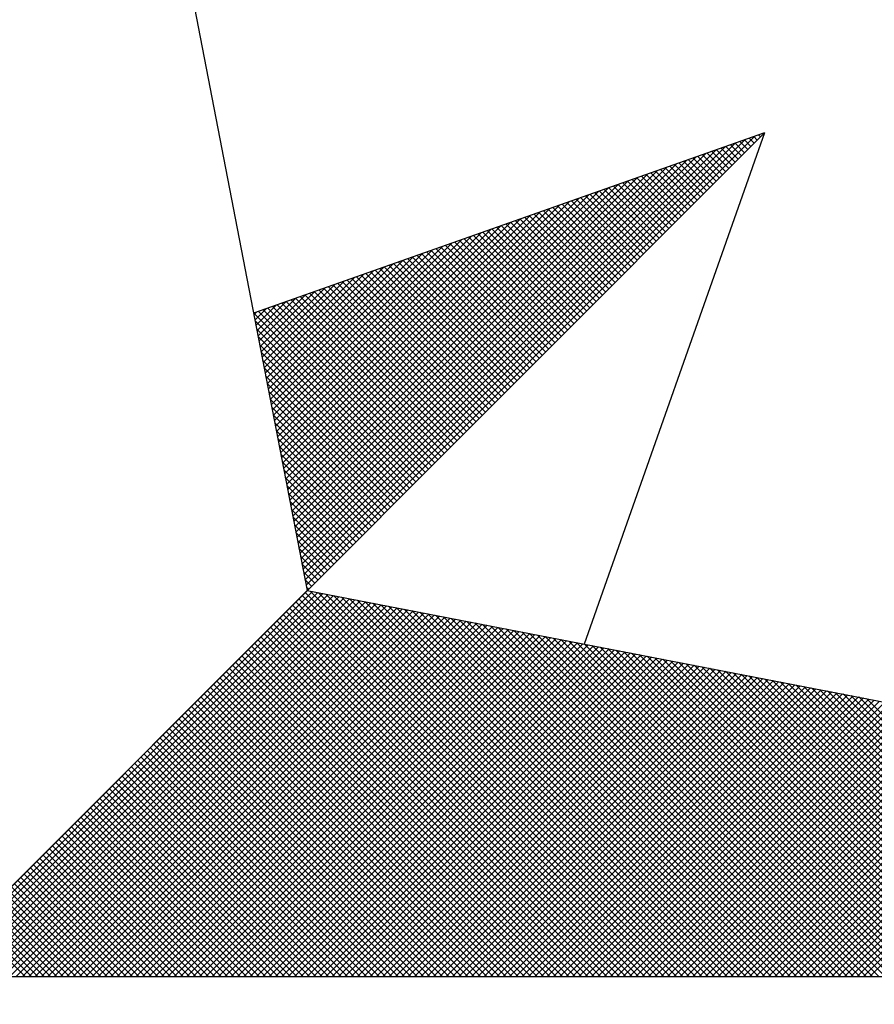
# Model space of a CAD drawing. Units: millimetres. Extents: x 179030 to 179514, y 1674034 to 1674337.
# Drawn here: x 179154 to 179156, y 1674214 to 1674216 of the extents above; entities that cross this region are included whole.
import ezdxf

# ---------------------------------------------------------------- set-up
doc = ezdxf.new("R2010")
doc.units = ezdxf.units.MM
doc.header["$MEASUREMENT"] = 0
doc.layers.add('NORTE', color=7, linetype='Continuous')

# ---------------------------------------------------------------- blocks, each defined once
blk = doc.blocks.new('*X8')
at = {"color": 0}
for p, q in [((182561.6949, 1662937.86), (182561.6936, 1662937.8613)), ((182560.41, 1662936.6281), (182561.6158, 1662937.8338)), ((182560.4129, 1662936.6133), (182561.6431, 1662937.8435)), ((182560.4158, 1662936.5985), (182561.6704, 1662937.8531)), ((182561.6419, 1662937.807), (182561.6152, 1662937.8337)), ((182561.6508, 1662937.8158), (182561.6283, 1662937.8383)), ((182561.6596, 1662937.8247), (182561.6414, 1662937.8429)), ((182561.6684, 1662937.8335), (182561.6544, 1662937.8475)), ((182561.6773, 1662937.8424), (182561.6675, 1662937.8521)), ((182561.6861, 1662937.8512), (182561.6806, 1662937.8567)), ((182560.4043, 1662936.6577), (182561.5611, 1662937.8146)), ((182560.4072, 1662936.6429), (182561.5885, 1662937.8242)), ((182561.5889, 1662937.754), (182561.5369, 1662937.806)), ((182561.5977, 1662937.7628), (182561.5499, 1662937.8106)), ((182561.6066, 1662937.7716), (182561.563, 1662937.8152)), ((182561.6154, 1662937.7805), (182561.5761, 1662937.8198)), ((182561.6242, 1662937.7893), (182561.5891, 1662937.8244)), ((182561.6331, 1662937.7982), (182561.6022, 1662937.829)), ((182560.3957, 1662936.7022), (182561.4792, 1662937.7856)), ((182560.3986, 1662936.6874), (182561.5065, 1662937.7953)), ((182560.4015, 1662936.6726), (182561.5338, 1662937.8049)), ((182561.5358, 1662937.7009), (182561.4585, 1662937.7783)), ((182561.5447, 1662937.7098), (182561.4715, 1662937.7829)), ((182561.5535, 1662937.7186), (182561.4846, 1662937.7875)), ((182561.5624, 1662937.7274), (182561.4977, 1662937.7921)), ((182561.5712, 1662937.7363), (182561.5107, 1662937.7968)), ((182561.58, 1662937.7451), (182561.5238, 1662937.8014)), ((182560.3872, 1662936.7466), (182561.3972, 1662937.7567)), ((182560.39, 1662936.7318), (182561.4245, 1662937.7663)), ((182560.3929, 1662936.717), (182561.4518, 1662937.776)), ((182561.4828, 1662937.6479), (182561.3801, 1662937.7506)), ((182561.4917, 1662937.6567), (182561.3931, 1662937.7552)), ((182561.5005, 1662937.6656), (182561.4062, 1662937.7599)), ((182561.5093, 1662937.6744), (182561.4193, 1662937.7645)), ((182561.5182, 1662937.6833), (182561.4323, 1662937.7691)), ((182561.527, 1662937.6921), (182561.4454, 1662937.7737)), ((182560.3786, 1662936.7911), (182561.3152, 1662937.7277)), ((182560.3814, 1662936.7763), (182561.3425, 1662937.7374)), ((182560.3843, 1662936.7615), (182561.3699, 1662937.747)), ((182561.4386, 1662937.6037), (182561.3148, 1662937.7276)), ((182561.4475, 1662937.6125), (182561.3278, 1662937.7322)), ((182561.4563, 1662937.6214), (182561.3409, 1662937.7368)), ((182561.4651, 1662937.6302), (182561.3539, 1662937.7414)), ((182561.474, 1662937.6391), (182561.367, 1662937.746)), ((182560.37, 1662936.8356), (182561.2332, 1662937.6988)), ((182560.3729, 1662936.8207), (182561.2606, 1662937.7084)), ((182560.3757, 1662936.8059), (182561.2879, 1662937.7181)), ((182561.3856, 1662937.5507), (182561.2364, 1662937.6999)), ((182561.3944, 1662937.5595), (182561.2494, 1662937.7045)), ((182561.4033, 1662937.5683), (182561.2625, 1662937.7091)), ((182561.4121, 1662937.5772), (182561.2756, 1662937.7137)), ((182561.4209, 1662937.586), (182561.2886, 1662937.7183)), ((182561.4298, 1662937.5949), (182561.3017, 1662937.723)), ((182560.3614, 1662936.88), (182561.1513, 1662937.6699)), ((182560.3643, 1662936.8652), (182561.1786, 1662937.6795)), ((182560.3672, 1662936.8504), (182561.2059, 1662937.6891)), ((182561.3326, 1662937.4976), (182561.158, 1662937.6722)), ((182561.3414, 1662937.5065), (182561.171, 1662937.6768)), ((182561.3502, 1662937.5153), (182561.1841, 1662937.6814)), ((182561.3591, 1662937.5242), (182561.1972, 1662937.6861)), ((182561.3679, 1662937.533), (182561.2102, 1662937.6907)), ((182561.3767, 1662937.5418), (182561.2233, 1662937.6953)), ((182560.3529, 1662936.9245), (182561.0693, 1662937.6409)), ((182560.3557, 1662936.9097), (182561.0966, 1662937.6506)), ((182560.3586, 1662936.8948), (182561.1239, 1662937.6602)), ((182561.2795, 1662937.4446), (182561.0796, 1662937.6445)), ((182561.2884, 1662937.4534), (182561.0926, 1662937.6492)), ((182561.2972, 1662937.4623), (182561.1057, 1662937.6538)), ((182561.306, 1662937.4711), (182561.1188, 1662937.6584)), ((182561.3149, 1662937.48), (182561.1318, 1662937.663)), ((182561.3237, 1662937.4888), (182561.1449, 1662937.6676)), ((182560.3471, 1662936.9541), (182561.0146, 1662937.6216)), ((182560.35, 1662936.9393), (182561.042, 1662937.6313)), ((182561.2265, 1662937.3916), (182561.0012, 1662937.6169)), ((182561.2353, 1662937.4004), (182561.0143, 1662937.6215)), ((182561.2442, 1662937.4093), (182561.0273, 1662937.6261)), ((182561.253, 1662937.4181), (182561.0404, 1662937.6307)), ((182561.2618, 1662937.4269), (182561.0535, 1662937.6353)), ((182561.2707, 1662937.4358), (182561.0665, 1662937.6399)), ((182560.3386, 1662936.9986), (182560.9327, 1662937.5927)), ((182560.3414, 1662936.9837), (182560.96, 1662937.6023)), ((182560.3443, 1662936.9689), (182560.9873, 1662937.612)), ((182561.1735, 1662937.3385), (182560.9228, 1662937.5892)), ((182561.1823, 1662937.3474), (182560.9359, 1662937.5938)), ((182561.1911, 1662937.3562), (182560.9489, 1662937.5984)), ((182561.2, 1662937.3651), (182560.962, 1662937.603)), ((182561.2088, 1662937.3739), (182560.9751, 1662937.6076)), ((182561.2176, 1662937.3827), (182560.9881, 1662937.6123)), ((182560.33, 1662937.043), (182560.8507, 1662937.5637)), ((182560.3328, 1662937.0282), (182560.878, 1662937.5734)), ((182560.3357, 1662937.0134), (182560.9053, 1662937.583)), ((182561.1204, 1662937.2855), (182560.8444, 1662937.5615)), ((182561.1293, 1662937.2943), (182560.8575, 1662937.5661)), ((182561.1381, 1662937.3032), (182560.8705, 1662937.5707)), ((182561.1469, 1662937.312), (182560.8836, 1662937.5754)), ((182561.1558, 1662937.3209), (182560.8967, 1662937.58)), ((182561.1646, 1662937.3297), (182560.9097, 1662937.5846)), ((182560.3214, 1662937.0875), (182560.7687, 1662937.5348)), ((182560.3243, 1662937.0727), (182560.796, 1662937.5444)), ((182560.3271, 1662937.0578), (182560.8234, 1662937.5541)), ((182561.0674, 1662937.2325), (182560.766, 1662937.5338)), ((182561.0762, 1662937.2413), (182560.7791, 1662937.5385)), ((182561.0851, 1662937.2502), (182560.7922, 1662937.5431)), ((182561.0939, 1662937.259), (182560.8052, 1662937.5477)), ((182561.1027, 1662937.2678), (182560.8183, 1662937.5523)), ((182561.1116, 1662937.2767), (182560.8313, 1662937.5569)), ((182560.3128, 1662937.1319), (182560.6867, 1662937.5059)), ((182560.3157, 1662937.1171), (182560.7141, 1662937.5155)), ((182560.3185, 1662937.1023), (182560.7414, 1662937.5251)), ((182561.0144, 1662937.1794), (182560.6876, 1662937.5062)), ((182561.0232, 1662937.1883), (182560.7007, 1662937.5108)), ((182561.032, 1662937.1971), (182560.7138, 1662937.5154)), ((182561.0409, 1662937.206), (182560.7268, 1662937.52)), ((182561.0497, 1662937.2148), (182560.7399, 1662937.5246)), ((182561.0585, 1662937.2236), (182560.753, 1662937.5292)), ((182560.3042, 1662937.1764), (182560.6048, 1662937.4769)), ((182560.3071, 1662937.1616), (182560.6321, 1662937.4866)), ((182560.31, 1662937.1467), (182560.6594, 1662937.4962)), ((182560.9613, 1662937.1264), (182560.6092, 1662937.4785)), ((182560.9702, 1662937.1352), (182560.6223, 1662937.4831)), ((182560.979, 1662937.1441), (182560.6354, 1662937.4877)), ((182560.9878, 1662937.1529), (182560.6484, 1662937.4923)), ((182560.9967, 1662937.1618), (182560.6615, 1662937.4969)), ((182561.0055, 1662937.1706), (182560.6746, 1662937.5016)), ((182560.2957, 1662937.2208), (182560.5228, 1662937.448)), ((182560.2985, 1662937.206), (182560.5501, 1662937.4576)), ((182560.3014, 1662937.1912), (182560.5774, 1662937.4673)), ((182560.9083, 1662937.0734), (182560.5309, 1662937.4508)), ((182560.9171, 1662937.0822), (182560.5439, 1662937.4554)), ((182560.926, 1662937.0911), (182560.557, 1662937.46)), ((182560.9348, 1662937.0999), (182560.57, 1662937.4647)), ((182560.9436, 1662937.1087), (182560.5831, 1662937.4693)), ((182560.9525, 1662937.1176), (182560.5962, 1662937.4739)), ((182560.29, 1662937.2505), (182560.4682, 1662937.4287)), ((182560.2928, 1662937.2357), (182560.4955, 1662937.4383)), ((182560.8553, 1662937.0203), (182560.4525, 1662937.4231)), ((182560.8641, 1662937.0292), (182560.4655, 1662937.4277)), ((182560.8729, 1662937.038), (182560.4786, 1662937.4324)), ((182560.8818, 1662937.0469), (182560.4917, 1662937.437)), ((182560.8906, 1662937.0557), (182560.5047, 1662937.4416)), ((182560.8994, 1662937.0645), (182560.5178, 1662937.4462)), ((182560.2814, 1662937.2949), (182560.3862, 1662937.3997)), ((182560.2842, 1662937.2801), (182560.4135, 1662937.4094)), ((182560.2871, 1662937.2653), (182560.4408, 1662937.419)), ((182560.8022, 1662936.9673), (182560.3741, 1662937.3955)), ((182560.8111, 1662936.9761), (182560.3871, 1662937.4001)), ((182560.8199, 1662936.985), (182560.4002, 1662937.4047)), ((182560.8287, 1662936.9938), (182560.4133, 1662937.4093)), ((182560.8376, 1662937.0027), (182560.4263, 1662937.4139)), ((182560.8464, 1662937.0115), (182560.4394, 1662937.4185)), ((182560.2728, 1662937.3394), (182560.3042, 1662937.3708)), ((182560.2757, 1662937.3246), (182560.3315, 1662937.3804)), ((182560.2785, 1662937.3098), (182560.3589, 1662937.3901)), ((182560.7492, 1662936.9143), (182560.2957, 1662937.3678)), ((182560.758, 1662936.9231), (182560.3087, 1662937.3724)), ((182560.7669, 1662936.932), (182560.3218, 1662937.377)), ((182560.7757, 1662936.9408), (182560.3349, 1662937.3816)), ((182560.7845, 1662936.9496), (182560.3479, 1662937.3862)), ((182560.7934, 1662936.9585), (182560.361, 1662937.3908)), ((182560.7315, 1662936.8966), (182560.2695, 1662937.3586)), ((182560.2699, 1662937.3542), (182560.2769, 1662937.3611)), ((182560.7404, 1662936.9054), (182560.2826, 1662937.3632)), ((182560.7227, 1662936.8878), (182560.2732, 1662937.3372)), ((182560.7138, 1662936.8789), (182560.2774, 1662937.3153)), ((182560.705, 1662936.8701), (182560.2817, 1662937.2934)), ((182560.6962, 1662936.8612), (182560.2859, 1662937.2715)), ((182560.6873, 1662936.8524), (182560.2901, 1662937.2496)), ((182560.6785, 1662936.8436), (182560.2944, 1662937.2277)), ((182560.6696, 1662936.8347), (182560.2986, 1662937.2058)), ((182560.6608, 1662936.8259), (182560.3028, 1662937.1839)), ((182560.652, 1662936.817), (182560.307, 1662937.162)), ((182560.6431, 1662936.8082), (182560.3113, 1662937.1401)), ((182560.6343, 1662936.7994), (182560.3155, 1662937.1182)), ((182560.6254, 1662936.7905), (182560.3197, 1662937.0963)), ((182560.6166, 1662936.7817), (182560.3239, 1662937.0744)), ((182560.6078, 1662936.7729), (182560.3282, 1662937.0525)), ((182560.5989, 1662936.764), (182560.3324, 1662937.0306)), ((182560.5901, 1662936.7552), (182560.3366, 1662937.0087)), ((182560.5813, 1662936.7463), (182560.3408, 1662936.9868)), ((182560.5724, 1662936.7375), (182560.3451, 1662936.9648)), ((182560.5636, 1662936.7287), (182560.3493, 1662936.9429)), ((182560.5547, 1662936.7198), (182560.3535, 1662936.921)), ((182560.5459, 1662936.711), (182560.3577, 1662936.8991)), ((182560.5371, 1662936.7021), (182560.362, 1662936.8772)), ((182560.5282, 1662936.6933), (182560.3662, 1662936.8553)), ((182560.5194, 1662936.6845), (182560.3704, 1662936.8334)), ((182560.5105, 1662936.6756), (182560.3746, 1662936.8115)), ((182560.5017, 1662936.6668), (182560.3789, 1662936.7896)), ((182560.4929, 1662936.6579), (182560.3831, 1662936.7677)), ((182560.484, 1662936.6491), (182560.3873, 1662936.7458)), ((182560.4752, 1662936.6403), (182560.3916, 1662936.7239)), ((182560.4663, 1662936.6314), (182560.3958, 1662936.702)), ((182560.4575, 1662936.6226), (182560.4, 1662936.6801)), ((182560.4487, 1662936.6138), (182560.4042, 1662936.6582)), ((182560.4398, 1662936.6049), (182560.4085, 1662936.6363)), ((182560.431, 1662936.5961), (182560.4127, 1662936.6144)), ((182559.3402, 1662935.5052), (182560.4187, 1662936.5837)), ((182559.3578, 1662935.5052), (182560.4335, 1662936.5808)), ((182559.3755, 1662935.5052), (182560.4483, 1662936.578)), ((182559.3932, 1662935.5052), (182560.4631, 1662936.5751)), ((182559.4109, 1662935.5052), (182560.4779, 1662936.5722)), ((182559.4286, 1662935.5052), (182560.4927, 1662936.5694)), ((182561.4688, 1662935.5052), (182560.4045, 1662936.5696)), ((182561.4865, 1662935.5052), (182560.4133, 1662936.5784)), ((182560.4222, 1662936.5872), (182560.4169, 1662936.5925)), ((182561.5042, 1662935.5052), (182560.4274, 1662936.582)), ((182561.5219, 1662935.5052), (182560.4493, 1662936.5778)), ((182561.5396, 1662935.5052), (182560.4712, 1662936.5735)), ((182561.5572, 1662935.5052), (182560.4931, 1662936.5693)), ((182559.4462, 1662935.5052), (182560.5076, 1662936.5665)), ((182559.4639, 1662935.5052), (182560.5224, 1662936.5637)), ((182559.4816, 1662935.5052), (182560.5372, 1662936.5608)), ((182559.4993, 1662935.5052), (182560.552, 1662936.558)), ((182559.5169, 1662935.5052), (182560.5668, 1662936.5551)), ((182559.5346, 1662935.5052), (182560.5817, 1662936.5522)), ((182559.5523, 1662935.5052), (182560.5965, 1662936.5494)), ((182559.57, 1662935.5052), (182560.6113, 1662936.5465)), ((182559.5877, 1662935.5052), (182560.6261, 1662936.5437)), ((182559.6053, 1662935.5052), (182560.6409, 1662936.5408)), ((182561.4158, 1662935.5052), (182560.378, 1662936.543)), ((182561.4335, 1662935.5052), (182560.3868, 1662936.5519)), ((182561.4512, 1662935.5052), (182560.3956, 1662936.5607)), ((182561.5749, 1662935.5052), (182560.515, 1662936.5651)), ((182561.5926, 1662935.5052), (182560.5369, 1662936.5609)), ((182561.6103, 1662935.5052), (182560.5588, 1662936.5566)), ((182561.6279, 1662935.5052), (182560.5807, 1662936.5524)), ((182561.6456, 1662935.5052), (182560.6026, 1662936.5482)), ((182561.6633, 1662935.5052), (182560.6245, 1662936.544)), ((182559.623, 1662935.5052), (182560.6557, 1662936.5379)), ((182559.6407, 1662935.5052), (182560.6706, 1662936.5351)), ((182559.6584, 1662935.5052), (182560.6854, 1662936.5322)), ((182559.676, 1662935.5052), (182560.7002, 1662936.5294)), ((182559.6937, 1662935.5052), (182560.715, 1662936.5265)), ((182559.7114, 1662935.5052), (182560.7298, 1662936.5236)), ((182559.7291, 1662935.5052), (182560.7447, 1662936.5208)), ((182559.7467, 1662935.5052), (182560.7595, 1662936.5179)), ((182559.7644, 1662935.5052), (182560.7743, 1662936.5151)), ((182561.3628, 1662935.5052), (182560.3514, 1662936.5165)), ((182561.3805, 1662935.5052), (182560.3603, 1662936.5254)), ((182561.3981, 1662935.5052), (182560.3691, 1662936.5342)), ((182561.681, 1662935.5052), (182560.6464, 1662936.5397)), ((182561.6987, 1662935.5052), (182560.6683, 1662936.5355)), ((182561.7163, 1662935.5052), (182560.6902, 1662936.5313)), ((182561.734, 1662935.5052), (182560.7121, 1662936.5271)), ((182561.7517, 1662935.5052), (182560.734, 1662936.5228)), ((182561.7694, 1662935.5052), (182560.756, 1662936.5186)), ((182561.787, 1662935.5052), (182560.7779, 1662936.5144)), ((182559.7821, 1662935.5052), (182560.7891, 1662936.5122)), ((182559.7998, 1662935.5052), (182560.8039, 1662936.5093)), ((182559.8175, 1662935.5052), (182560.8188, 1662936.5065)), ((182559.8351, 1662935.5052), (182560.8336, 1662936.5036)), ((182559.8528, 1662935.5052), (182560.8484, 1662936.5008)), ((182559.8705, 1662935.5052), (182560.8632, 1662936.4979)), ((182559.8882, 1662935.5052), (182560.878, 1662936.4951)), ((182559.9058, 1662935.5052), (182560.8928, 1662936.4922)), ((182559.9235, 1662935.5052), (182560.9077, 1662936.4893)), ((182559.9412, 1662935.5052), (182560.9225, 1662936.4865)), ((182561.3097, 1662935.5052), (182560.3249, 1662936.49)), ((182561.3274, 1662935.5052), (182560.3338, 1662936.4989)), ((182561.3451, 1662935.5052), (182560.3426, 1662936.5077)), ((182561.8047, 1662935.5052), (182560.7998, 1662936.5102)), ((182561.8224, 1662935.5052), (182560.8217, 1662936.5059)), ((182561.8401, 1662935.5052), (182560.8436, 1662936.5017)), ((182561.8578, 1662935.5052), (182560.8655, 1662936.4975)), ((182561.8754, 1662935.5052), (182560.8874, 1662936.4932)), ((182561.8931, 1662935.5052), (182560.9093, 1662936.489)), ((182559.9589, 1662935.5052), (182560.9373, 1662936.4836)), ((182559.9766, 1662935.5052), (182560.9521, 1662936.4808)), ((182559.9942, 1662935.5052), (182560.9669, 1662936.4779)), ((182560.0119, 1662935.5052), (182560.9818, 1662936.475)), ((182560.0296, 1662935.5052), (182560.9966, 1662936.4722)), ((182560.0473, 1662935.5052), (182561.0114, 1662936.4693)), ((182560.0649, 1662935.5052), (182561.0262, 1662936.4665)), ((182560.0826, 1662935.5052), (182561.041, 1662936.4636)), ((182560.1003, 1662935.5052), (182561.0558, 1662936.4607)), ((182560.118, 1662935.5052), (182561.0707, 1662936.4579)), ((182561.2567, 1662935.5052), (182560.2984, 1662936.4635)), ((182561.2744, 1662935.5052), (182560.3072, 1662936.4723)), ((182561.2921, 1662935.5052), (182560.3161, 1662936.4812)), ((182561.9108, 1662935.5052), (182560.9312, 1662936.4848)), ((182561.9285, 1662935.5052), (182560.9531, 1662936.4806)), ((182561.9461, 1662935.5052), (182560.975, 1662936.4763)), ((182561.9638, 1662935.5052), (182560.9969, 1662936.4721)), ((182561.9815, 1662935.5052), (182561.0188, 1662936.4679)), ((182561.9992, 1662935.5052), (182561.0407, 1662936.4637)), ((182562.0169, 1662935.5052), (182561.0626, 1662936.4594)), ((182560.1357, 1662935.5052), (182561.0855, 1662936.455)), ((182560.1533, 1662935.5052), (182561.1003, 1662936.4522)), ((182560.171, 1662935.5052), (182561.1151, 1662936.4493)), ((182560.1887, 1662935.5052), (182561.1299, 1662936.4464)), ((182560.2064, 1662935.5052), (182561.1448, 1662936.4436)), ((182560.224, 1662935.5052), (182561.1596, 1662936.4407)), ((182560.2417, 1662935.5052), (182561.1744, 1662936.4379)), ((182560.2594, 1662935.5052), (182561.1892, 1662936.435)), ((182561.2037, 1662935.5052), (182560.2719, 1662936.437)), ((182560.2771, 1662935.5052), (182561.204, 1662936.4321)), ((182561.2214, 1662935.5052), (182560.2807, 1662936.4458)), ((182561.239, 1662935.5052), (182560.2896, 1662936.4547)), ((182562.0345, 1662935.5052), (182561.0845, 1662936.4552)), ((182562.0522, 1662935.5052), (182561.1064, 1662936.451)), ((182562.0699, 1662935.5052), (182561.1283, 1662936.4468)), ((182562.0876, 1662935.5052), (182561.1502, 1662936.4425)), ((182562.1052, 1662935.5052), (182561.1721, 1662936.4383)), ((182562.1229, 1662935.5052), (182561.194, 1662936.4341)), ((182561.1506, 1662935.5052), (182560.2454, 1662936.4105)), ((182561.1683, 1662935.5052), (182560.2542, 1662936.4193)), ((182561.186, 1662935.5052), (182560.2631, 1662936.4281)), ((182560.2948, 1662935.5052), (182561.2189, 1662936.4293)), ((182560.3124, 1662935.5052), (182561.2337, 1662936.4264)), ((182560.3301, 1662935.5052), (182561.2485, 1662936.4236)), ((182560.3478, 1662935.5052), (182561.2633, 1662936.4207)), ((182560.3655, 1662935.5052), (182561.2781, 1662936.4179)), ((182560.3831, 1662935.5052), (182561.2929, 1662936.415)), ((182560.4008, 1662935.5052), (182561.3078, 1662936.4121)), ((182560.4185, 1662935.5052), (182561.3226, 1662936.4093)), ((182560.4362, 1662935.5052), (182561.3374, 1662936.4064)), ((182560.4539, 1662935.5052), (182561.3522, 1662936.4036)), ((182562.1406, 1662935.5052), (182561.2159, 1662936.4299)), ((182562.1583, 1662935.5052), (182561.2378, 1662936.4256)), ((182562.1759, 1662935.5052), (182561.2597, 1662936.4214)), ((182562.1936, 1662935.5052), (182561.2816, 1662936.4172)), ((182562.2113, 1662935.5052), (182561.3035, 1662936.4129)), ((182562.229, 1662935.5052), (182561.3255, 1662936.4087)), ((182562.2467, 1662935.5052), (182561.3474, 1662936.4045)), ((182561.0799, 1662935.5052), (182560.21, 1662936.3751)), ((182561.0976, 1662935.5052), (182560.2189, 1662936.3839)), ((182561.1153, 1662935.5052), (182560.2277, 1662936.3928)), ((182561.133, 1662935.5052), (182560.2365, 1662936.4016)), ((182560.4715, 1662935.5052), (182561.367, 1662936.4007)), ((182560.4892, 1662935.5052), (182561.3819, 1662936.3978)), ((182560.5069, 1662935.5052), (182561.3967, 1662936.395)), ((182560.5246, 1662935.5052), (182561.4115, 1662936.3921)), ((182560.5422, 1662935.5052), (182561.4263, 1662936.3893)), ((182560.5599, 1662935.5052), (182561.4411, 1662936.3864)), ((182560.5776, 1662935.5052), (182561.4559, 1662936.3835)), ((182560.5953, 1662935.5052), (182561.4708, 1662936.3807)), ((182560.613, 1662935.5052), (182561.4856, 1662936.3778)), ((182560.6306, 1662935.5052), (182561.5004, 1662936.375)), ((182562.2643, 1662935.5052), (182561.3693, 1662936.4003)), ((182562.282, 1662935.5052), (182561.3912, 1662936.396)), ((182562.2997, 1662935.5052), (182561.4131, 1662936.3918)), ((182562.3174, 1662935.5052), (182561.435, 1662936.3876)), ((182562.335, 1662935.5052), (182561.4569, 1662936.3834)), ((182562.3527, 1662935.5052), (182561.4788, 1662936.3791)), ((182561.0269, 1662935.5052), (182560.1835, 1662936.3486)), ((182561.0446, 1662935.5052), (182560.1923, 1662936.3574)), ((182561.0623, 1662935.5052), (182560.2012, 1662936.3663)), ((182560.6483, 1662935.5052), (182561.5152, 1662936.3721)), ((182560.666, 1662935.5052), (182561.53, 1662936.3692)), ((182560.6837, 1662935.5052), (182561.5449, 1662936.3664)), ((182560.7013, 1662935.5052), (182561.5597, 1662936.3635)), ((182560.719, 1662935.5052), (182561.5745, 1662936.3607)), ((182560.7367, 1662935.5052), (182561.5893, 1662936.3578)), ((182560.7544, 1662935.5052), (182561.6041, 1662936.355)), ((182560.7721, 1662935.5052), (182561.619, 1662936.3521)), ((182560.7897, 1662935.5052), (182561.6338, 1662936.3492)), ((182562.3704, 1662935.5052), (182561.5007, 1662936.3749)), ((182562.3881, 1662935.5052), (182561.5226, 1662936.3707)), ((182562.4058, 1662935.5052), (182561.5445, 1662936.3665)), ((182562.4234, 1662935.5052), (182561.5664, 1662936.3622)), ((182562.4411, 1662935.5052), (182561.5883, 1662936.358)), ((182562.4588, 1662935.5052), (182561.6102, 1662936.3538)), ((182562.4765, 1662935.5052), (182561.6321, 1662936.3496)), ((182560.9739, 1662935.5052), (182560.157, 1662936.3221)), ((182560.9915, 1662935.5052), (182560.1658, 1662936.3309)), ((182561.0092, 1662935.5052), (182560.1747, 1662936.3398)), ((182560.8074, 1662935.5052), (182561.6486, 1662936.3464)), ((182560.8251, 1662935.5052), (182561.6634, 1662936.3435)), ((182560.8428, 1662935.5052), (182561.6782, 1662936.3407)), ((182560.8604, 1662935.5052), (182561.693, 1662936.3378)), ((182560.8781, 1662935.5052), (182561.7079, 1662936.3349)), ((182560.8958, 1662935.5052), (182561.7227, 1662936.3321)), ((182560.9135, 1662935.5052), (182561.7375, 1662936.3292)), ((182560.9312, 1662935.5052), (182561.7523, 1662936.3264)), ((182560.9488, 1662935.5052), (182561.7671, 1662936.3235)), ((182560.9665, 1662935.5052), (182561.782, 1662936.3206)), ((182562.4941, 1662935.5052), (182561.654, 1662936.3453)), ((182562.5118, 1662935.5052), (182561.6759, 1662936.3411)), ((182562.5295, 1662935.5052), (182561.6978, 1662936.3369)), ((182562.5472, 1662935.5052), (182561.7197, 1662936.3326)), ((182562.5649, 1662935.5052), (182561.7416, 1662936.3284)), ((182562.5825, 1662935.5052), (182561.7635, 1662936.3242)), ((182562.6002, 1662935.5052), (182561.7854, 1662936.32)), ((182560.9208, 1662935.5052), (182560.1305, 1662936.2956)), ((182560.9385, 1662935.5052), (182560.1393, 1662936.3044)), ((182560.9562, 1662935.5052), (182560.1481, 1662936.3132)), ((182560.9842, 1662935.5052), (182561.7968, 1662936.3178)), ((182561.0019, 1662935.5052), (182561.8116, 1662936.3149)), ((182561.0195, 1662935.5052), (182561.8264, 1662936.3121)), ((182561.0372, 1662935.5052), (182561.8412, 1662936.3092)), ((182561.0549, 1662935.5052), (182561.856, 1662936.3063)), ((182561.0726, 1662935.5052), (182561.8709, 1662936.3035)), ((182561.0903, 1662935.5052), (182561.8857, 1662936.3006)), ((182561.1079, 1662935.5052), (182561.9005, 1662936.2978)), ((182561.1256, 1662935.5052), (182561.9153, 1662936.2949)), ((182562.6179, 1662935.5052), (182561.8073, 1662936.3157)), ((182562.6356, 1662935.5052), (182561.8292, 1662936.3115)), ((182562.6532, 1662935.5052), (182561.8511, 1662936.3073)), ((182562.6709, 1662935.5052), (182561.8731, 1662936.3031)), ((182562.6886, 1662935.5052), (182561.895, 1662936.2988)), ((182562.7063, 1662935.5052), (182561.9169, 1662936.2946)), ((182560.8678, 1662935.5052), (182560.104, 1662936.269)), ((182560.8855, 1662935.5052), (182560.1128, 1662936.2779)), ((182560.9032, 1662935.5052), (182560.1216, 1662936.2867)), ((182561.1433, 1662935.5052), (182561.9301, 1662936.2921)), ((182561.161, 1662935.5052), (182561.945, 1662936.2892)), ((182561.1786, 1662935.5052), (182561.9598, 1662936.2863)), ((182561.1963, 1662935.5052), (182561.9746, 1662936.2835)), ((182561.214, 1662935.5052), (182561.9894, 1662936.2806)), ((182561.2317, 1662935.5052), (182562.0042, 1662936.2778)), ((182561.2494, 1662935.5052), (182562.0191, 1662936.2749)), ((182561.267, 1662935.5052), (182562.0339, 1662936.272)), ((182561.2847, 1662935.5052), (182562.0487, 1662936.2692)), ((182561.3024, 1662935.5052), (182562.0635, 1662936.2663)), ((182562.724, 1662935.5052), (182561.9388, 1662936.2904)), ((182562.7416, 1662935.5052), (182561.9607, 1662936.2862)), ((182562.7593, 1662935.5052), (182561.9826, 1662936.2819)), ((182560.8148, 1662935.5052), (182560.0774, 1662936.2425)), ((182560.8324, 1662935.5052), (182560.0863, 1662936.2514)), ((182560.8501, 1662935.5052), (182560.0951, 1662936.2602)), ((182561.3201, 1662935.5052), (182562.0783, 1662936.2635)), ((182561.3377, 1662935.5052), (182562.0931, 1662936.2606)), ((182561.3554, 1662935.5052), (182562.108, 1662936.2577)), ((182561.3731, 1662935.5052), (182562.1228, 1662936.2549)), ((182561.3908, 1662935.5052), (182562.1376, 1662936.252)), ((182561.4085, 1662935.5052), (182562.1524, 1662936.2492)), ((182561.4261, 1662935.5052), (182562.1672, 1662936.2463)), ((182561.4438, 1662935.5052), (182562.1821, 1662936.2434)), ((182561.4615, 1662935.5052), (182562.1969, 1662936.2406)), ((182561.4792, 1662935.5052), (182562.2117, 1662936.2377)), ((182560.7617, 1662935.5052), (182560.0509, 1662936.216)), ((182560.7794, 1662935.5052), (182560.0598, 1662936.2248)), ((182560.7971, 1662935.5052), (182560.0686, 1662936.2337)), ((182561.4968, 1662935.5052), (182562.2265, 1662936.2349)), ((182561.5145, 1662935.5052), (182562.2413, 1662936.232)), ((182561.5322, 1662935.5052), (182562.2562, 1662936.2291)), ((182561.5499, 1662935.5052), (182562.271, 1662936.2263)), ((182561.5675, 1662935.5052), (182562.2858, 1662936.2234)), ((182561.5852, 1662935.5052), (182562.3006, 1662936.2206)), ((182561.6029, 1662935.5052), (182562.3154, 1662936.2177)), ((182561.6206, 1662935.5052), (182562.3302, 1662936.2149)), ((182561.6383, 1662935.5052), (182562.3451, 1662936.212)), ((182560.7087, 1662935.5052), (182560.0244, 1662936.1895)), ((182560.7264, 1662935.5052), (182560.0332, 1662936.1983)), ((182560.7441, 1662935.5052), (182560.0421, 1662936.2072)), ((182561.6559, 1662935.5052), (182562.3599, 1662936.2091)), ((182561.6736, 1662935.5052), (182562.3747, 1662936.2063)), ((182561.6913, 1662935.5052), (182562.3895, 1662936.2034)), ((182561.709, 1662935.5052), (182562.4043, 1662936.2006)), ((182561.7266, 1662935.5052), (182562.4192, 1662936.1977)), ((182561.7443, 1662935.5052), (182562.434, 1662936.1948)), ((182561.762, 1662935.5052), (182562.4488, 1662936.192)), ((182561.7797, 1662935.5052), (182562.4636, 1662936.1891)), ((182561.7974, 1662935.5052), (182562.4784, 1662936.1863)), ((182561.815, 1662935.5052), (182562.4932, 1662936.1834)), ((182560.6557, 1662935.5052), (182559.9979, 1662936.163)), ((182560.6733, 1662935.5052), (182560.0067, 1662936.1718)), ((182560.691, 1662935.5052), (182560.0156, 1662936.1807)), ((182561.8327, 1662935.5052), (182562.5081, 1662936.1805)), ((182561.8504, 1662935.5052), (182562.5229, 1662936.1777)), ((182561.8681, 1662935.5052), (182562.5377, 1662936.1748)), ((182561.8857, 1662935.5052), (182562.5525, 1662936.172)), ((182561.9034, 1662935.5052), (182562.5673, 1662936.1691)), ((182561.9211, 1662935.5052), (182562.5822, 1662936.1662)), ((182561.9388, 1662935.5052), (182562.597, 1662936.1634)), ((182561.9565, 1662935.5052), (182562.6118, 1662936.1605)), ((182561.9741, 1662935.5052), (182562.6266, 1662936.1577)), ((182560.585, 1662935.5052), (182559.9625, 1662936.1276)), ((182560.6026, 1662935.5052), (182559.9714, 1662936.1365)), ((182560.6203, 1662935.5052), (182559.9802, 1662936.1453)), ((182560.638, 1662935.5052), (182559.989, 1662936.1541)), ((182561.9918, 1662935.5052), (182562.6414, 1662936.1548)), ((182560.5319, 1662935.5052), (182559.936, 1662936.1011)), ((182560.5496, 1662935.5052), (182559.9449, 1662936.1099)), ((182560.5673, 1662935.5052), (182559.9537, 1662936.1188)), ((182560.4789, 1662935.5052), (182559.9095, 1662936.0746)), ((182560.4966, 1662935.5052), (182559.9183, 1662936.0834)), ((182560.5142, 1662935.5052), (182559.9272, 1662936.0923)), ((182560.4259, 1662935.5052), (182559.883, 1662936.0481)), ((182560.4435, 1662935.5052), (182559.8918, 1662936.0569)), ((182560.4612, 1662935.5052), (182559.9007, 1662936.0657)), ((182560.3728, 1662935.5052), (182559.8565, 1662936.0216)), ((182560.3905, 1662935.5052), (182559.8653, 1662936.0304)), ((182560.4082, 1662935.5052), (182559.8741, 1662936.0392)), ((182560.3198, 1662935.5052), (182559.83, 1662935.995)), ((182560.3375, 1662935.5052), (182559.8388, 1662936.0039)), ((182560.3551, 1662935.5052), (182559.8476, 1662936.0127)), ((182560.2668, 1662935.5052), (182559.8034, 1662935.9685)), ((182560.2844, 1662935.5052), (182559.8123, 1662935.9774)), ((182560.3021, 1662935.5052), (182559.8211, 1662935.9862)), ((182560.2137, 1662935.5052), (182559.7769, 1662935.942)), ((182560.2314, 1662935.5052), (182559.7858, 1662935.9508)), ((182560.2491, 1662935.5052), (182559.7946, 1662935.9597)), ((182560.1607, 1662935.5052), (182559.7504, 1662935.9155)), ((182560.1784, 1662935.5052), (182559.7592, 1662935.9243)), ((182560.1961, 1662935.5052), (182559.7681, 1662935.9332)), ((182560.09, 1662935.5052), (182559.715, 1662935.8801)), ((182560.1077, 1662935.5052), (182559.7239, 1662935.889)), ((182560.1253, 1662935.5052), (182559.7327, 1662935.8978)), ((182560.143, 1662935.5052), (182559.7416, 1662935.9066)), ((182560.037, 1662935.5052), (182559.6885, 1662935.8536)), ((182560.0546, 1662935.5052), (182559.6974, 1662935.8625)), ((182560.0723, 1662935.5052), (182559.7062, 1662935.8713)), ((182559.9839, 1662935.5052), (182559.662, 1662935.8271)), ((182560.0016, 1662935.5052), (182559.6709, 1662935.8359)), ((182560.0193, 1662935.5052), (182559.6797, 1662935.8448)), ((182559.9309, 1662935.5052), (182559.6355, 1662935.8006)), ((182559.9486, 1662935.5052), (182559.6443, 1662935.8094)), ((182559.9662, 1662935.5052), (182559.6532, 1662935.8183)), ((182559.8779, 1662935.5052), (182559.609, 1662935.7741)), ((182559.8955, 1662935.5052), (182559.6178, 1662935.7829)), ((182559.9132, 1662935.5052), (182559.6267, 1662935.7917)), ((182559.8248, 1662935.5052), (182559.5825, 1662935.7475)), ((182559.8425, 1662935.5052), (182559.5913, 1662935.7564)), ((182559.8602, 1662935.5052), (182559.6001, 1662935.7652)), ((182559.7718, 1662935.5052), (182559.5559, 1662935.721)), ((182559.7895, 1662935.5052), (182559.5648, 1662935.7299)), ((182559.8071, 1662935.5052), (182559.5736, 1662935.7387)), ((182559.7188, 1662935.5052), (182559.5294, 1662935.6945)), ((182559.7364, 1662935.5052), (182559.5383, 1662935.7034)), ((182559.7541, 1662935.5052), (182559.5471, 1662935.7122)), ((182559.6657, 1662935.5052), (182559.5029, 1662935.668)), ((182559.6834, 1662935.5052), (182559.5118, 1662935.6768)), ((182559.7011, 1662935.5052), (182559.5206, 1662935.6857)), ((182559.6304, 1662935.5052), (182559.4852, 1662935.6503)), ((182559.648, 1662935.5052), (182559.4941, 1662935.6592))]:
    blk.add_line(p, q, dxfattribs=at)
blk = doc.blocks.new('NORTEGEO')
at = {"layer": 'NORTE', "color": 7}
for p, q in [((0, 6.6682), (1.0785, 1.0785)), ((-2.3576, -2.3576), (2.3576, 2.3576)), ((2.3576, 2.3576), (0.929, 1.8532)), ((2.3576, 2.3576), (1.8532, 0.929)), ((1.0785, 1.0785), (6.6682, 0)), ((-6.6682, 0), (6.6682, 0))]:
    blk.add_line(p, q, dxfattribs=at)
at = {"layer": 'NORTE'}
blk.add_blockref('*X8', (-182559.3401, -1662935.5052), dxfattribs=at)

msp = doc.modelspace()

# ---------------------------------------------------------------- block references
at = {"layer": 'NORTE', "ltscale": 0.75, "xscale": 0.8950189864262938, "yscale": 0.8950189864262938, "zscale": 0.8950189864772569}
msp.add_blockref('NORTEGEO', (179153.3643, 1674213.5996), dxfattribs=at)

doc.saveas('drawing.dxf')
